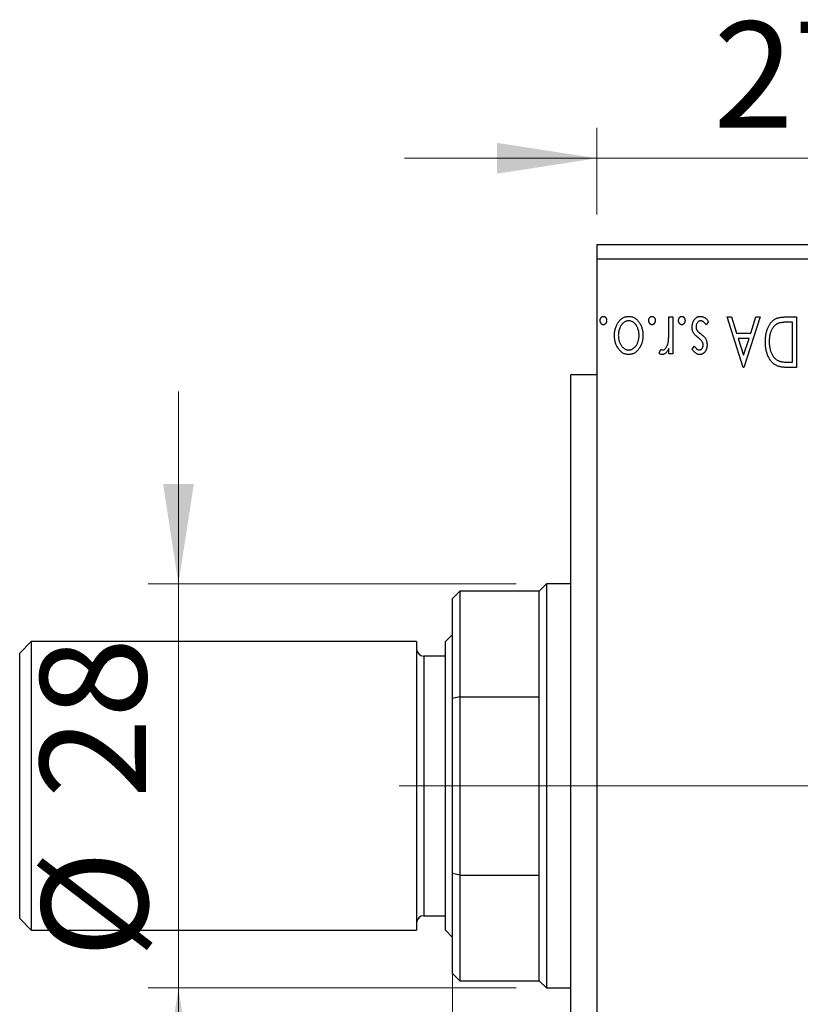
# Model space of a CAD drawing. Units: millimetres. Extents: x 15 to 421, y 5 to 292.
# Drawn here: x 256 to 282, y 169 to 201 of the extents above; entities that cross this region are included whole.
import ezdxf

# ---------------------------------------------------------------- set-up
doc = ezdxf.new("R2010")
doc.units = ezdxf.units.MM
doc.linetypes.add('CENTERX2', pattern=[20.32, 12.7, -2.54, 2.54, -2.54])
doc.styles.add('SLDTEXTSTYLE0', font='TXT', dxfattribs={"width": 0.75})
doc.dimstyles.new('SLDDIMSTYLE2', dxfattribs={"dimtxt": 3.5, "dimasz": 3.302, "dimexe": 0, "dimexo": 0.0625, "dimgap": 0.875, "dimtad": 1, "dimdec": 0, "dimlfac": 2.1, "dimrnd": 1e-09, "dimzin": 12, "dimdsep": 46, "dimtxsty": 'SLDTEXTSTYLE0', "dimsah": 1, "dimcen": 0.09, "dimadec": 0, "dimazin": 3, "dimtfac": 1, "dimtdec": 0, "dimtmove": 0, "dimatfit": 0, "dimfxl": 1, "dimfrac": 2, "dimtolj": 1, "dimtzin": 12, "dimarcsym": 0})
doc.dimstyles.new('SLDDIMSTYLE5', dxfattribs={"dimtxt": 3.5, "dimasz": 3.302, "dimexe": 0, "dimexo": 0.0625, "dimgap": 0.875, "dimtad": 1, "dimdec": 0, "dimlfac": 2.1, "dimrnd": 1e-09, "dimzin": 12, "dimdsep": 46, "dimtxsty": 'SLDTEXTSTYLE0', "dimsah": 1, "dimcen": 0.09, "dimadec": 0, "dimazin": 3, "dimtfac": 1, "dimtmove": 0, "dimatfit": 0, "dimfxl": 1, "dimfrac": 2, "dimtolj": 1, "dimtzin": 12, "dimarcsym": 0})

# ---------------------------------------------------------------- blocks, each defined once
blk = doc.blocks.new('_D_8')
at = {"color": 7, "linetype": 'Continuous', "lineweight": 0}
for p, q in [((270.226, 172.316), (270.226, 153.446)), ((274.988, 157.346), (274.988, 153.446)), ((270.226, 154.446), (264.035, 154.446)), ((270.226, 154.446), (274.988, 154.446)), ((274.988, 154.446), (281.338, 154.446))]:
    blk.add_line(p, q, dxfattribs=at)
at = {"color": 7, "linetype": 'Continuous', "lineweight": 18}
for points in [[(270.226, 154.446), (266.924, 154.954), (266.924, 153.938)], [(274.988, 154.446), (278.29, 153.938), (278.29, 154.954)]]:
    blk.add_solid(points, dxfattribs=at)
at = {"color": 7, "linetype": 'Continuous', "lineweight": 18, "insert": (264.035, 158.958), "char_height": 3.5, "attachment_point": 1, "style": 'SLDTEXTSTYLE0'}
blk.add_mtext('10', dxfattribs=at)
blk = doc.blocks.new('_D_9')
at = {"color": 7, "linetype": 'Continuous', "lineweight": 0}
for p, q in [((261.178, 182.87), (261.178, 189.22)), ((272.321, 182.87), (260.178, 182.87)), ((261.178, 169.536), (261.178, 182.87)), ((272.321, 169.536), (260.178, 169.536)), ((261.178, 169.536), (261.178, 163.186))]:
    blk.add_line(p, q, dxfattribs=at)
at = {"color": 7, "linetype": 'Continuous', "lineweight": 18}
for points in [[(261.178, 182.87), (261.686, 186.172), (260.67, 186.172)], [(261.178, 169.536), (260.67, 166.234), (261.686, 166.234)]]:
    blk.add_solid(points, dxfattribs=at)
at = {"color": 7, "linetype": 'Continuous', "lineweight": 18, "char_height": 3.5, "attachment_point": 1, "rotation": 90, "style": 'SLDTEXTSTYLE0'}
for s, insert in [('28', (256.613, 175.795)), ('%%c', (256.666, 170.517))]:
    blk.add_mtext(s, dxfattribs=dict(at, insert=insert))
blk = doc.blocks.new('_D_11')
at = {"color": 7, "linetype": 'Continuous', "lineweight": 0}
for p, q in [((274.988, 195.06), (274.988, 197.917)), ((287.845, 183.155), (287.845, 197.917)), ((274.988, 196.917), (268.638, 196.917)), ((287.845, 196.917), (274.988, 196.917)), ((287.845, 196.917), (294.195, 196.917))]:
    blk.add_line(p, q, dxfattribs=at)
at = {"color": 7, "linetype": 'Continuous', "lineweight": 18}
for points in [[(274.988, 196.917), (271.686, 197.425), (271.686, 196.409)], [(287.845, 196.917), (291.147, 196.409), (291.147, 197.425)]]:
    blk.add_solid(points, dxfattribs=at)
at = {"color": 7, "linetype": 'Continuous', "lineweight": 18, "insert": (278.83, 201.429), "char_height": 3.5, "attachment_point": 1, "style": 'SLDTEXTSTYLE0'}
blk.add_mtext('27', dxfattribs=at)

msp = doc.modelspace()

# ---------------------------------------------------------------- linework, layer by layer
at = {"color": 7, "linetype": 'Continuous', "lineweight": 25}
for p, q in [((385.4638, 194.06), (274.9876, 194.06)), ((274.9876, 194.06), (274.9876, 193.5838)), ((385.4638, 193.5838), (274.9876, 193.5838)), ((274.9876, 193.5838), (274.9876, 158.8219)), ((277.3594, 191.679), (277.4876, 191.679)), ((277.3594, 191.2697), (277.3594, 191.679)), ((277.4876, 191.679), (277.4876, 190.4611)), ((278.6628, 191.5355), (278.5894, 191.4226)), ((279.2825, 191.679), (279.422, 191.679)), ((279.8167, 190.0124), (279.2825, 191.679)), ((279.422, 191.679), (279.5933, 191.1449)), ((280.3722, 191.679), (279.838, 190.0124)), ((280.0614, 191.1449), (280.2327, 191.679)), ((280.2327, 191.679), (280.3722, 191.679)), ((281.1815, 191.679), (281.5688, 191.679)), ((281.4406, 191.5081), (281.3027, 191.5081)), ((281.4406, 190.1833), (281.4406, 191.5081)), ((281.5688, 191.679), (281.5688, 190.0124)), ((279.5933, 191.1449), (280.0614, 191.1449)), ((280.0066, 190.9739), (279.6481, 190.9739)), ((279.6481, 190.9739), (279.8277, 190.4144)), ((279.8277, 190.4144), (280.0066, 190.9739)), ((277.0389, 190.4815), (277.1, 190.611)), ((277.3594, 190.4611), (277.3594, 190.6404)), ((277.4876, 190.4611), (277.3594, 190.4611)), ((278.1286, 190.613), (278.2038, 190.7175)), ((281.3565, 190.1833), (281.4406, 190.1833)), ((279.838, 190.0124), (279.8167, 190.0124)), ((281.5688, 190.0124), (281.3164, 190.0124)), ((274.9876, 189.7743), (274.1305, 189.7743)), ((274.1305, 162.6314), (274.1305, 189.7743)), ((270.4638, 182.6314), (270.2257, 182.3933)), ((273.0829, 182.6314), (270.4638, 182.6314)), ((270.4638, 182.6314), (270.4638, 179.1479)), ((273.321, 182.8695), (273.0829, 182.6314)), ((273.0829, 179.1479), (273.0829, 182.6314)), ((274.1305, 182.8695), (273.321, 182.8695)), ((273.321, 182.8695), (273.321, 176.2029)), ((270.2257, 179.0896), (270.2257, 182.3933)), ((270.2257, 181.2029), (269.9876, 180.9648)), ((256.321, 180.9648), (255.94, 180.5838)), ((269.0352, 180.9648), (256.321, 180.9648)), ((256.321, 180.9648), (256.321, 171.441)), ((269.0352, 180.9648), (269.0352, 171.441)), ((269.9876, 171.441), (269.9876, 180.9648)), ((255.94, 171.8219), (255.94, 180.5838)), ((269.9876, 180.4886), (269.2733, 180.4886)), ((270.4638, 179.1479), (270.2257, 179.0896)), ((270.2257, 173.3161), (270.2257, 179.0896)), ((270.4638, 179.1479), (273.0829, 179.1479)), ((270.4638, 179.1479), (270.4638, 173.2578)), ((273.0829, 173.2578), (273.0829, 179.1479)), ((273.321, 176.2029), (273.321, 169.5362)), ((270.2257, 170.0124), (270.2257, 173.3161)), ((270.4638, 173.2578), (270.2257, 173.3161)), ((270.4638, 173.2578), (270.4638, 169.7743)), ((270.4638, 173.2578), (273.0829, 173.2578)), ((273.0829, 169.7743), (273.0829, 173.2578)), ((269.2733, 171.9171), (269.9876, 171.9171)), ((255.94, 171.8219), (256.321, 171.441)), ((256.321, 171.441), (269.0352, 171.441)), ((269.9876, 171.441), (270.2257, 171.2029)), ((270.2257, 170.0124), (270.4638, 169.7743)), ((270.4638, 169.7743), (273.0829, 169.7743)), ((273.0829, 169.7743), (273.321, 169.5362)), ((273.321, 169.5362), (274.1305, 169.5362))]:
    msp.add_line(p, q, dxfattribs=at)
at = {"color": 8, "linetype": 'Continuous', "lineweight": 25}
msp.add_line((269.2733, 180.4886), (269.2733, 171.9171), dxfattribs=at)
at = {"color": 7, "linetype": 'CENTERX2', "lineweight": 18}
for p, q in [((275.0829, 176.2029), (268.4638, 176.2029)), ((387.4638, 176.2029), (272.9876, 176.2029))]:
    msp.add_line(p, q, dxfattribs=at)
at = {"color": 7, "linetype": 'Continuous', "lineweight": 25}
for centre, start, end in [((269.2733, 180.7267), 180, 270), ((269.2733, 171.679), 90, 180)]:
    msp.add_arc(centre, 0.2381, start, end, dxfattribs=at)
for points, knots in [([(275.0945, 191.5615), (275.0949, 191.5707), (275.0957, 191.5886), (275.1012, 191.6146), (275.1117, 191.6383), (275.1249, 191.6597), (275.1411, 191.6775), (275.1595, 191.6907), (275.1798, 191.6989), (275.1941, 191.6999), (275.2013, 191.7004)], [0, 0, 0, 0, 0.14172917, 0.2776579, 0.40893831, 0.54141291, 0.66583709, 0.77965986, 0.88881849, 1, 1, 1, 1]), ([(275.2013, 191.4226), (275.1941, 191.4232), (275.1799, 191.4243), (275.1595, 191.432), (275.1411, 191.4452), (275.125, 191.4629), (275.1116, 191.4841), (275.1012, 191.5078), (275.0956, 191.534), (275.0949, 191.5522), (275.0945, 191.5615)], [0, 0, 0, 0, 0.1110294, 0.2194254, 0.3330925, 0.4573465, 0.5881871, 0.719288, 0.8550308, 1, 1, 1, 1]), ([(275.2013, 191.7004), (275.2085, 191.6999), (275.2228, 191.6989), (275.2431, 191.6906), (275.2618, 191.6777), (275.278, 191.6597), (275.2913, 191.6384), (275.3013, 191.6145), (275.3069, 191.5886), (275.3077, 191.5707), (275.3081, 191.5615)], [0, 0, 0, 0, 0.1110988, 0.2201762, 0.3353272, 0.4596588, 0.5920349, 0.7225487, 0.8583763, 1, 1, 1, 1]), ([(275.3081, 191.5615), (275.3077, 191.5521), (275.307, 191.534), (275.3013, 191.5079), (275.2914, 191.484), (275.2779, 191.463), (275.2618, 191.4451), (275.2432, 191.4321), (275.2227, 191.4243), (275.2085, 191.4232), (275.2013, 191.4226)], [0, 0, 0, 0, 0.1448615, 0.2805035, 0.4108389, 0.5415823, 0.665744, 0.7807376, 0.8890531, 1, 1, 1, 1]), ([(275.5645, 191.0734), (275.5649, 191.094), (275.5655, 191.1347), (275.5723, 191.1945), (275.5821, 191.2526), (275.5964, 191.3087), (275.6153, 191.3628), (275.6379, 191.4149), (275.6649, 191.4649), (275.6951, 191.5125), (275.7287, 191.5564), (275.7654, 191.5948), (275.8042, 191.6275), (275.8456, 191.6541), (275.8894, 191.6752), (275.9357, 191.6897), (275.9843, 191.6987), (276.0175, 191.6998), (276.0343, 191.7004)], [0, 0, 0, 0, 0.07110529, 0.14025459, 0.20770454, 0.27432234, 0.33980514, 0.40517856, 0.47014551, 0.53578925, 0.59987226, 0.66046225, 0.71855039, 0.77470743, 0.83003583, 0.88567808, 0.94189027, 1, 1, 1, 1]), ([(276.0346, 191.5508), (276.0193, 191.5502), (275.9887, 191.5489), (275.9443, 191.5366), (275.9018, 191.5172), (275.8617, 191.4903), (275.8247, 191.4563), (275.7909, 191.4161), (275.7625, 191.3686), (275.7375, 191.3162), (275.7179, 191.2594), (275.7029, 191.1998), (275.6946, 191.1377), (275.6934, 191.0957), (275.6927, 191.0744)], [0, 0, 0, 0, 0.0707161, 0.1409796, 0.2116658, 0.2858709, 0.3630866, 0.4434572, 0.5279953, 0.6179833, 0.7112251, 0.8055662, 0.9016176, 1, 1, 1, 1]), ([(276.0343, 191.7004), (276.0512, 191.6998), (276.0845, 191.6987), (276.1332, 191.6897), (276.1795, 191.6752), (276.2233, 191.654), (276.2651, 191.6276), (276.3039, 191.5947), (276.3405, 191.5564), (276.3741, 191.5125), (276.4044, 191.4649), (276.4314, 191.4149), (276.4541, 191.3628), (276.4724, 191.3086), (276.4873, 191.2527), (276.4969, 191.1945), (276.5037, 191.1347), (276.5044, 191.094), (276.5047, 191.0734)], [0, 0, 0, 0, 0.0584536, 0.1146277, 0.1702322, 0.2255231, 0.2819655, 0.3400142, 0.4005632, 0.4646027, 0.530202, 0.5951249, 0.660454, 0.7257674, 0.7924362, 0.8598405, 0.9289429, 1, 1, 1, 1]), ([(276.3765, 191.0744), (276.3759, 191.0957), (276.3746, 191.1378), (276.3663, 191.1998), (276.3518, 191.2595), (276.332, 191.3162), (276.3072, 191.3687), (276.2783, 191.4158), (276.2449, 191.4564), (276.2078, 191.4903), (276.1677, 191.5173), (276.125, 191.5365), (276.0805, 191.5489), (276.05, 191.5502), (276.0346, 191.5508)], [0, 0, 0, 0, 0.098354, 0.1943777, 0.2885696, 0.3817844, 0.4717466, 0.5565306, 0.6365497, 0.7137432, 0.7879269, 0.859061, 0.9293043, 1, 1, 1, 1]), ([(276.697, 191.5615), (276.6974, 191.5707), (276.6982, 191.5886), (276.7038, 191.6146), (276.7142, 191.6383), (276.7275, 191.6597), (276.7437, 191.6775), (276.7621, 191.6907), (276.7824, 191.6989), (276.7967, 191.6999), (276.8039, 191.7004)], [0, 0, 0, 0, 0.1417292, 0.2776579, 0.4089383, 0.5414129, 0.6658371, 0.7796599, 0.8888185, 1, 1, 1, 1]), ([(276.8039, 191.4226), (276.7967, 191.4232), (276.7825, 191.4243), (276.762, 191.432), (276.7437, 191.4452), (276.7276, 191.4629), (276.7141, 191.4841), (276.7038, 191.5078), (276.6982, 191.534), (276.6974, 191.5522), (276.697, 191.5615)], [0, 0, 0, 0, 0.1110294, 0.2194254, 0.3330925, 0.4573465, 0.5881871, 0.719288, 0.8550308, 1, 1, 1, 1]), ([(276.8039, 191.7004), (276.8111, 191.6999), (276.8253, 191.6989), (276.8457, 191.6906), (276.8643, 191.6777), (276.8805, 191.6597), (276.8939, 191.6384), (276.9039, 191.6145), (276.9095, 191.5886), (276.9103, 191.5707), (276.9107, 191.5615)], [0, 0, 0, 0, 0.1110988, 0.2201762, 0.3353272, 0.4596588, 0.5920349, 0.7225487, 0.8583763, 1, 1, 1, 1]), ([(276.9107, 191.5615), (276.9103, 191.5521), (276.9096, 191.534), (276.9038, 191.5079), (276.894, 191.484), (276.8804, 191.463), (276.8643, 191.4451), (276.8457, 191.4321), (276.8252, 191.4243), (276.811, 191.4232), (276.8039, 191.4226)], [0, 0, 0, 0, 0.14486152, 0.28050348, 0.41083889, 0.54158232, 0.66574399, 0.78073764, 0.88905306, 1, 1, 1, 1]), ([(277.6799, 191.5615), (277.6803, 191.5707), (277.6811, 191.5886), (277.6867, 191.6146), (277.6971, 191.6383), (277.7104, 191.6597), (277.7266, 191.6775), (277.745, 191.6907), (277.7653, 191.6989), (277.7796, 191.6999), (277.7868, 191.7004)], [0, 0, 0, 0, 0.1417292, 0.2776579, 0.4089383, 0.5414129, 0.6658371, 0.7796599, 0.8888185, 1, 1, 1, 1]), ([(277.7868, 191.4226), (277.7796, 191.4232), (277.7654, 191.4243), (277.7449, 191.432), (277.7266, 191.4452), (277.7105, 191.4629), (277.697, 191.4841), (277.6867, 191.5078), (277.6811, 191.534), (277.6803, 191.5522), (277.6799, 191.5615)], [0, 0, 0, 0, 0.11102944, 0.21942539, 0.33309248, 0.45734647, 0.58818711, 0.71928795, 0.85503077, 1, 1, 1, 1]), ([(277.7868, 191.7004), (277.794, 191.6999), (277.8082, 191.6989), (277.8286, 191.6906), (277.8472, 191.6777), (277.8635, 191.6597), (277.8768, 191.6384), (277.8868, 191.6145), (277.8924, 191.5886), (277.8932, 191.5707), (277.8936, 191.5615)], [0, 0, 0, 0, 0.1110988, 0.2201762, 0.3353272, 0.4596588, 0.5920349, 0.7225487, 0.8583763, 1, 1, 1, 1]), ([(277.8936, 191.5615), (277.8932, 191.5521), (277.8925, 191.534), (277.8868, 191.5079), (277.8769, 191.484), (277.8633, 191.463), (277.8472, 191.4451), (277.8287, 191.4321), (277.8082, 191.4243), (277.794, 191.4232), (277.7868, 191.4226)], [0, 0, 0, 0, 0.1448615, 0.2805035, 0.4108389, 0.5415823, 0.665744, 0.7807376, 0.8890531, 1, 1, 1, 1]), ([(278.1286, 191.3485), (278.129, 191.3605), (278.1296, 191.3842), (278.1327, 191.4191), (278.1393, 191.4524), (278.1475, 191.4845), (278.1586, 191.515), (278.1715, 191.5445), (278.1878, 191.572), (278.2055, 191.5984), (278.2254, 191.6222), (278.2465, 191.6432), (278.269, 191.6606), (278.2926, 191.6752), (278.3174, 191.6867), (278.3436, 191.6946), (278.371, 191.6994), (278.3896, 191.7001), (278.3991, 191.7004)], [0, 0, 0, 0, 0.0731861, 0.1439381, 0.212868, 0.2793909, 0.3455785, 0.4101423, 0.4750709, 0.5398721, 0.6033399, 0.6631971, 0.7206301, 0.7762624, 0.8314103, 0.8866746, 0.9423398, 1, 1, 1, 1]), ([(278.4134, 191.5508), (278.4029, 191.5502), (278.3819, 191.5488), (278.3522, 191.537), (278.3249, 191.5184), (278.3016, 191.4926), (278.2816, 191.4626), (278.2672, 191.429), (278.2586, 191.3927), (278.2574, 191.3677), (278.2568, 191.3549)], [0, 0, 0, 0, 0.1139005, 0.2258838, 0.3410489, 0.4679192, 0.5991002, 0.7301044, 0.8611749, 1, 1, 1, 1]), ([(278.3991, 191.7004), (278.4118, 191.6999), (278.4373, 191.699), (278.475, 191.6901), (278.5117, 191.6763), (278.5473, 191.6574), (278.5807, 191.6331), (278.6115, 191.6047), (278.6392, 191.572), (278.6549, 191.5478), (278.6628, 191.5355)], [0, 0, 0, 0, 0.1173347, 0.2351581, 0.3547266, 0.4792022, 0.6057189, 0.7343224, 0.8647329, 1, 1, 1, 1]), ([(278.5894, 191.4226), (278.5827, 191.4328), (278.5698, 191.4523), (278.5482, 191.4782), (278.5269, 191.5007), (278.5048, 191.5187), (278.4827, 191.5331), (278.46, 191.5433), (278.4368, 191.5496), (278.4211, 191.5504), (278.4134, 191.5508)], [0, 0, 0, 0, 0.16081191, 0.30927456, 0.44455128, 0.57003005, 0.68514164, 0.79315996, 0.89808733, 1, 1, 1, 1]), ([(280.5432, 190.8667), (280.5434, 190.8873), (280.544, 190.9279), (280.5478, 190.9877), (280.5537, 191.0457), (280.5622, 191.1017), (280.5738, 191.1559), (280.5869, 191.2084), (280.603, 191.2589), (280.6218, 191.3071), (280.6418, 191.3531), (280.6641, 191.396), (280.6875, 191.4359), (280.7125, 191.4727), (280.7387, 191.5065), (280.7669, 191.5369), (280.7963, 191.5644), (280.8273, 191.5891), (280.8607, 191.6108), (280.8973, 191.6291), (280.937, 191.6445), (280.9798, 191.657), (281.0257, 191.6672), (281.0749, 191.6739), (281.1271, 191.6784), (281.163, 191.6788), (281.1815, 191.679)], [0, 0, 0, 0, 0.0526127, 0.1036031, 0.1530571, 0.2013926, 0.248457, 0.2945223, 0.3395725, 0.3837677, 0.4266671, 0.467614, 0.5072579, 0.5447168, 0.5811749, 0.6163867, 0.6505863, 0.6839786, 0.7174966, 0.75221, 0.7882197, 0.8261834, 0.8660591, 0.9082795, 0.9527881, 1, 1, 1, 1]), ([(280.9598, 191.4657), (280.9488, 191.4603), (280.9269, 191.4496), (280.8956, 191.4302), (280.8666, 191.4072), (280.8389, 191.3818), (280.8136, 191.3528), (280.79, 191.3211), (280.7677, 191.2865), (280.7479, 191.2488), (280.7299, 191.2085), (280.7142, 191.166), (280.7007, 191.1215), (280.6903, 191.0745), (280.6815, 191.0256), (280.6755, 190.9744), (280.6723, 190.9211), (280.6717, 190.8849), (280.6714, 190.8664)], [0, 0, 0, 0, 0.052275, 0.1043531, 0.1568199, 0.2099431, 0.2644756, 0.3208283, 0.3789539, 0.4397451, 0.5027036, 0.5670472, 0.6330382, 0.7012745, 0.7722055, 0.8454046, 0.9211024, 1, 1, 1, 1]), ([(281.3027, 191.5081), (281.2829, 191.508), (281.2448, 191.5078), (281.1902, 191.5058), (281.1402, 191.5025), (281.0949, 191.498), (281.0544, 191.4919), (281.0185, 191.4852), (280.9873, 191.4767), (280.9686, 191.4692), (280.9598, 191.4657)], [0, 0, 0, 0, 0.171063, 0.3287671, 0.4722733, 0.6036555, 0.7212121, 0.8259972, 0.918794, 1, 1, 1, 1]), ([(277.3394, 190.8517), (277.341, 190.8614), (277.3447, 190.8829), (277.3483, 190.9187), (277.3522, 190.9611), (277.3545, 191.0101), (277.3571, 191.0656), (277.3581, 191.1277), (277.3593, 191.1965), (277.3594, 191.2446), (277.3594, 191.2697)], [0, 0, 0, 0, 0.0702315, 0.1560456, 0.2576442, 0.3749772, 0.5073976, 0.6556748, 0.8198752, 1, 1, 1, 1]), ([(278.1707, 191.1602), (278.1642, 191.1744), (278.1512, 191.2031), (278.1379, 191.2493), (278.1302, 191.2981), (278.1292, 191.3315), (278.1286, 191.3485)], [0, 0, 0, 0, 0.2405505, 0.4853628, 0.7371956, 1, 1, 1, 1]), ([(278.333, 190.9893), (278.3143, 191.0035), (278.2791, 191.0304), (278.2335, 191.0737), (278.1966, 191.1158), (278.179, 191.146), (278.1707, 191.1602)], [0, 0, 0, 0, 0.2960922, 0.5595351, 0.7929268, 1, 1, 1, 1]), ([(278.2568, 191.3549), (278.2572, 191.3443), (278.258, 191.3235), (278.2639, 191.2933), (278.273, 191.2647), (278.2825, 191.2473), (278.2872, 191.2387)], [0, 0, 0, 0, 0.2615996, 0.5133117, 0.7566481, 1, 1, 1, 1]), ([(278.2872, 191.2387), (278.2901, 191.2344), (278.2961, 191.2252), (278.3073, 191.2115), (278.321, 191.1971), (278.3367, 191.1815), (278.3551, 191.1656), (278.376, 191.149), (278.399, 191.1312), (278.4153, 191.1193), (278.4238, 191.1131)], [0, 0, 0, 0, 0.0824208, 0.1766333, 0.2842906, 0.4020137, 0.5326885, 0.6752658, 0.8310118, 1, 1, 1, 1]), ([(278.4238, 191.1131), (278.4415, 191.0994), (278.4752, 191.0735), (278.5187, 191.0315), (278.5543, 190.9904), (278.5711, 190.9608), (278.579, 190.9469)], [0, 0, 0, 0, 0.2930608, 0.5556065, 0.7902765, 1, 1, 1, 1]), ([(275.6891, 190.6404), (275.6791, 190.6558), (275.6592, 190.6867), (275.6341, 190.7359), (275.6125, 190.787), (275.5947, 190.8402), (275.5812, 190.8956), (275.5714, 190.953), (275.5657, 191.0125), (275.5649, 191.0529), (275.5645, 191.0734)], [0, 0, 0, 0, 0.1202985, 0.2410742, 0.3614413, 0.4837618, 0.6085547, 0.735138, 0.8656394, 1, 1, 1, 1]), ([(275.6927, 191.0744), (275.6931, 191.0579), (275.6938, 191.0256), (275.6984, 190.9779), (275.7065, 190.9321), (275.7174, 190.8881), (275.7315, 190.8459), (275.7489, 190.8057), (275.7697, 190.7673), (275.7932, 190.7312), (275.8188, 190.6981), (275.846, 190.6692), (275.8742, 190.6444), (275.9039, 190.6243), (275.935, 190.6088), (275.967, 190.5976), (276.0004, 190.5907), (276.0231, 190.5898), (276.0346, 190.5893)], [0, 0, 0, 0, 0.07553187, 0.14831148, 0.21925376, 0.28865372, 0.35591392, 0.42262065, 0.48925909, 0.55560997, 0.6202971, 0.68055539, 0.73731885, 0.79206655, 0.84453082, 0.89582668, 0.94734269, 1, 1, 1, 1]), ([(276.0346, 190.5893), (276.0461, 190.5898), (276.069, 190.5907), (276.1025, 190.5975), (276.1346, 190.6088), (276.1657, 190.6243), (276.1954, 190.6445), (276.2239, 190.6691), (276.2511, 190.698), (276.2763, 190.7313), (276.3, 190.7672), (276.3202, 190.8058), (276.3378, 190.8459), (276.3517, 190.8881), (276.3633, 190.932), (276.3707, 190.978), (276.3755, 191.0256), (276.3762, 191.0579), (276.3765, 191.0744)], [0, 0, 0, 0, 0.0526377, 0.1046344, 0.1559112, 0.2083559, 0.2630833, 0.3202114, 0.3804473, 0.444798, 0.5111242, 0.5774974, 0.6441793, 0.7114145, 0.780914, 0.8517437, 0.9244962, 1, 1, 1, 1]), ([(276.5047, 191.0734), (276.5043, 191.053), (276.5035, 191.0128), (276.4978, 190.9534), (276.4881, 190.896), (276.4745, 190.8408), (276.4566, 190.7878), (276.4354, 190.7367), (276.4099, 190.6877), (276.3901, 190.6568), (276.3802, 190.6414)], [0, 0, 0, 0, 0.133913, 0.2646897, 0.39154, 0.5158862, 0.6377711, 0.7590665, 0.8794478, 1, 1, 1, 1]), ([(277.1574, 190.5893), (277.1666, 190.5901), (277.1854, 190.5918), (277.2126, 190.6051), (277.2388, 190.6257), (277.2642, 190.6543), (277.288, 190.691), (277.3084, 190.7369), (277.3264, 190.7911), (277.3349, 190.8307), (277.3394, 190.8517)], [0, 0, 0, 0, 0.0800532, 0.1649281, 0.2611351, 0.3718808, 0.4990569, 0.6442917, 0.8112367, 1, 1, 1, 1]), ([(278.4612, 190.8637), (278.455, 190.8732), (278.4412, 190.8941), (278.4124, 190.9239), (278.376, 190.9566), (278.3481, 190.9778), (278.333, 190.9893)], [0, 0, 0, 0, 0.1873386, 0.4164633, 0.6850378, 1, 1, 1, 1]), ([(278.368, 190.5893), (278.3764, 190.5898), (278.3929, 190.5909), (278.4164, 190.6011), (278.4379, 190.6168), (278.4563, 190.6387), (278.4722, 190.6638), (278.4838, 190.6918), (278.4905, 190.7219), (278.4914, 190.7426), (278.4919, 190.7532)], [0, 0, 0, 0, 0.1098637, 0.2182444, 0.333209, 0.4606211, 0.5943462, 0.7251731, 0.8596109, 1, 1, 1, 1]), ([(278.6201, 190.7592), (278.6199, 190.748), (278.6197, 190.726), (278.6161, 190.6938), (278.6109, 190.6629), (278.6032, 190.6336), (278.5935, 190.6057), (278.5818, 190.5791), (278.5678, 190.554), (278.5514, 190.5308), (278.5337, 190.5095), (278.5145, 190.491), (278.4943, 190.4751), (278.4729, 190.4621), (278.4503, 190.4518), (278.4264, 190.445), (278.4016, 190.4404), (278.3846, 190.4399), (278.376, 190.4397)], [0, 0, 0, 0, 0.075326, 0.1472787, 0.2168917, 0.284697, 0.3502393, 0.4146527, 0.478733, 0.5424307, 0.6048549, 0.6639027, 0.7207203, 0.7765911, 0.8313161, 0.8865113, 0.9425212, 1, 1, 1, 1]), ([(278.4919, 190.7532), (278.4915, 190.7628), (278.4907, 190.7819), (278.4847, 190.8101), (278.4751, 190.8376), (278.4659, 190.8549), (278.4612, 190.8637)], [0, 0, 0, 0, 0.2481894, 0.4921008, 0.7425011, 1, 1, 1, 1]), ([(278.579, 190.9469), (278.5855, 190.9329), (278.5985, 190.9045), (278.6106, 190.8585), (278.6187, 190.8098), (278.6196, 190.7764), (278.6201, 190.7592)], [0, 0, 0, 0, 0.2378516, 0.4828882, 0.7342205, 1, 1, 1, 1]), ([(280.9198, 190.0725), (280.9053, 190.0799), (280.8762, 190.0947), (280.8354, 190.122), (280.7973, 190.1533), (280.7612, 190.1881), (280.7281, 190.2273), (280.6967, 190.27), (280.6681, 190.3168), (280.6421, 190.3672), (280.619, 190.4208), (280.5984, 190.477), (280.5816, 190.5359), (280.5675, 190.5972), (280.5564, 190.661), (280.549, 190.7275), (280.5442, 190.7963), (280.5435, 190.843), (280.5432, 190.8667)], [0, 0, 0, 0, 0.0527446, 0.1055422, 0.1585854, 0.212383, 0.2678742, 0.3246266, 0.3838647, 0.4451402, 0.5084359, 0.5728755, 0.6389406, 0.7066344, 0.7765174, 0.8487421, 0.9231842, 1, 1, 1, 1]), ([(280.6714, 190.8664), (280.6716, 190.8469), (280.6721, 190.8087), (280.6763, 190.7526), (280.6825, 190.6986), (280.6914, 190.6467), (280.7035, 190.5971), (280.7179, 190.5495), (280.7344, 190.5039), (280.7542, 190.4609), (280.7761, 190.4207), (280.7997, 190.3833), (280.826, 190.3495), (280.8539, 190.3186), (280.8843, 190.2914), (280.9166, 190.2674), (280.951, 190.2466), (280.9753, 190.2356), (280.9876, 190.2301)], [0, 0, 0, 0, 0.0776387, 0.1523422, 0.2242467, 0.2940296, 0.3620177, 0.4278239, 0.4920919, 0.555008, 0.6161401, 0.6745823, 0.7311829, 0.786438, 0.8401422, 0.8937218, 0.9464351, 1, 1, 1, 1]), ([(276.0343, 190.4397), (276.0172, 190.4402), (275.9836, 190.4412), (275.9344, 190.4514), (275.8876, 190.4672), (275.8427, 190.4888), (275.8008, 190.518), (275.7605, 190.5523), (275.7228, 190.5936), (275.7006, 190.6245), (275.6891, 190.6404)], [0, 0, 0, 0, 0.1227884, 0.2420419, 0.359596, 0.4781938, 0.5992979, 0.7259942, 0.8586764, 1, 1, 1, 1]), ([(276.3802, 190.6414), (276.3687, 190.6253), (276.3466, 190.5941), (276.3083, 190.5533), (276.2686, 190.518), (276.2262, 190.4894), (276.1814, 190.467), (276.1343, 190.4515), (276.085, 190.4412), (276.0514, 190.4402), (276.0343, 190.4397)], [0, 0, 0, 0, 0.1415571, 0.2743999, 0.4006516, 0.5220693, 0.6406795, 0.7586531, 0.8775642, 1, 1, 1, 1]), ([(277.1364, 190.4397), (277.1287, 190.4403), (277.1125, 190.4415), (277.0882, 190.4498), (277.0631, 190.4631), (277.0473, 190.4751), (277.0389, 190.4815)], [0, 0, 0, 0, 0.2148403, 0.4486159, 0.7073317, 1, 1, 1, 1]), ([(277.1, 190.611), (277.1054, 190.6078), (277.1156, 190.6018), (277.1305, 190.5946), (277.1444, 190.5902), (277.1533, 190.5896), (277.1574, 190.5893)], [0, 0, 0, 0, 0.303369, 0.5703085, 0.7999487, 1, 1, 1, 1]), ([(277.3594, 190.6404), (277.3511, 190.6238), (277.3353, 190.5925), (277.3095, 190.5499), (277.2823, 190.5153), (277.2548, 190.4871), (277.226, 190.4662), (277.1969, 190.4507), (277.1668, 190.4416), (277.1465, 190.4403), (277.1364, 190.4397)], [0, 0, 0, 0, 0.1760969, 0.3325153, 0.4708264, 0.5932318, 0.7042836, 0.807672, 0.9045282, 1, 1, 1, 1]), ([(278.376, 190.4397), (278.3658, 190.4403), (278.3449, 190.4413), (278.3136, 190.4499), (278.2825, 190.4637), (278.2515, 190.4832), (278.2205, 190.5078), (278.1894, 190.5378), (278.1582, 190.573), (278.1388, 190.5993), (278.1286, 190.613)], [0, 0, 0, 0, 0.0984605, 0.1998335, 0.3081984, 0.4235895, 0.5496447, 0.6868907, 0.8364401, 1, 1, 1, 1]), ([(278.2038, 190.7175), (278.2107, 190.7074), (278.2238, 190.6881), (278.2445, 190.6619), (278.2652, 190.6397), (278.2859, 190.6216), (278.3064, 190.6072), (278.3269, 190.597), (278.3475, 190.5905), (278.3613, 190.5897), (278.368, 190.5893)], [0, 0, 0, 0, 0.1694806, 0.3231953, 0.4628937, 0.5897342, 0.7039885, 0.8088588, 0.9069757, 1, 1, 1, 1]), ([(280.9876, 190.2301), (280.9976, 190.2262), (281.0189, 190.218), (281.0539, 190.2091), (281.0932, 190.201), (281.1371, 190.1945), (281.1856, 190.1896), (281.2385, 190.186), (281.2959, 190.1836), (281.3358, 190.1834), (281.3565, 190.1833)], [0, 0, 0, 0, 0.0864464, 0.1826312, 0.2892941, 0.4085225, 0.5387063, 0.6801502, 0.8338825, 1, 1, 1, 1]), ([(281.3164, 190.0124), (281.2944, 190.0126), (281.252, 190.013), (281.1906, 190.0156), (281.134, 190.0201), (281.082, 190.0269), (281.0346, 190.0349), (280.9919, 190.0453), (280.9538, 190.0573), (280.9307, 190.0676), (280.9198, 190.0725)], [0, 0, 0, 0, 0.1636057, 0.3149442, 0.4558731, 0.5849952, 0.7041195, 0.8121272, 0.9111502, 1, 1, 1, 1])]:
    msp.add_open_spline(points, degree=3, knots=knots, dxfattribs=at)

# ---------------------------------------------------------------- dimensions: what is measured, and where the dimension line sits
at = {"color": 7, "linetype": 'Continuous', "lineweight": 18}
for base, p1, p2, dimstyle, picture, middle in [((274.9876, 196.9171), (287.8448, 182.1552), (274.9876, 194.06), 'SLDDIMSTYLE5', '_D_11', (281.4162, 196.9171)), ((274.9876, 154.4461), (270.2257, 173.3161), (274.9876, 158.3457), 'SLDDIMSTYLE2', '_D_8', (266.6206, 154.4461))]:
    dim = msp.add_linear_dim(base=base, p1=p1, p2=p2, dimstyle=dimstyle, dxfattribs=at)
    dim.commit()
    dim.dimension.update_dxf_attribs({"geometry": picture, "text_midpoint": middle, "dimtype": 160})
dim = msp.add_linear_dim(base=(261.1781, 182.8695), p1=(273.321, 169.5362), p2=(273.321, 182.8695), angle=90, text='%%c<>', dimstyle='SLDDIMSTYLE2', dxfattribs=at)
dim.commit()
dim.dimension.update_dxf_attribs({"geometry": '_D_9', "text_midpoint": (261.1781, 175.7419), "dimtype": 160})

doc.saveas('drawing.dxf')
